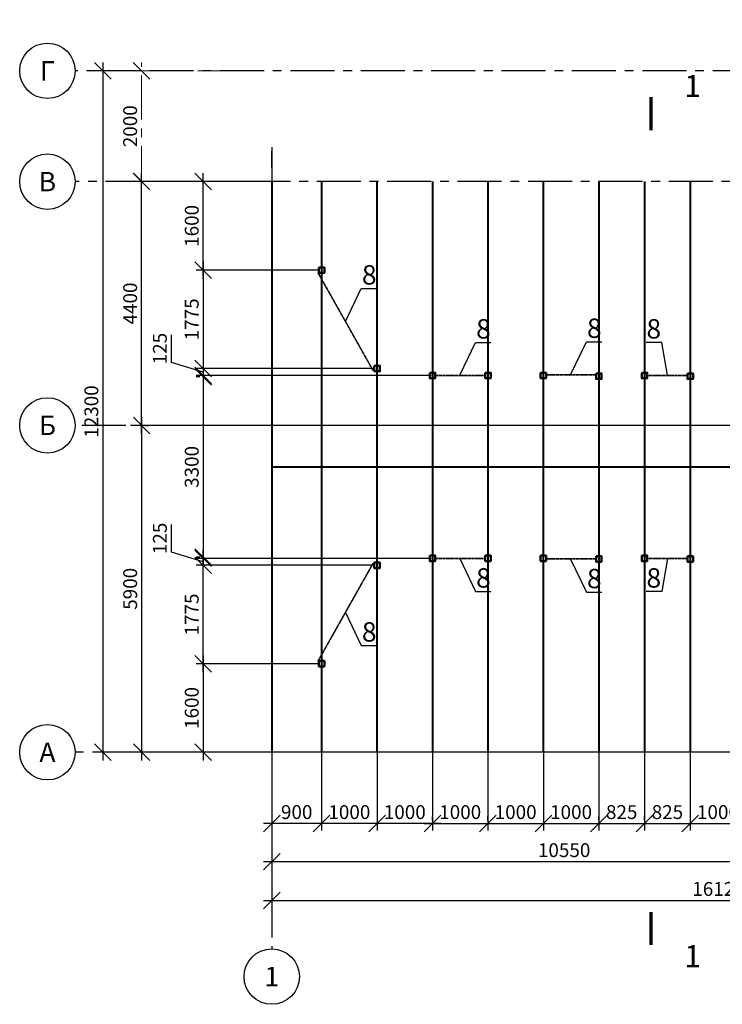
# Model space of a CAD drawing. Units: millimetres. Extents: x -156953 to 2680, y -92781 to 48048.
# Drawn here: x -136153 to -123478, y -58589 to -40816 of the extents above; entities that cross this region are included whole.
import ezdxf
from ezdxf import colors
from ezdxf.entities.mleader import LeaderData, LeaderLine
from ezdxf.enums import TextEntityAlignment as Align
from ezdxf.math import Vec2, Vec3

# ---------------------------------------------------------------- set-up
doc = ezdxf.new("R2010")
doc.units = ezdxf.units.MM
doc.linetypes.add('DASHDOT_axis', pattern=[24, 20, -1.5, 1, -1.5])
doc.linetypes.add('осевая', pattern=[50.8, 31.75, -6.35, 6.35, -6.35])
for name, color, linetype in [('балки', 50, 'Continuous'), ('Осевые', 7, 'Continuous'), ('Размеры', 92, 'Continuous'), ('Стойки', 154, 'Continuous')]:
    doc.layers.add(name, color=color, linetype=linetype)
doc.layers.add('Связи', color=70, linetype='осевая', lineweight=35)
doc.styles.add('GOST-2.304_Type-B', font='GOST Common.ttf')
doc.styles.get("Standard").update_dxf_attribs({"font": 'gost_win.shx', "height": 250})
doc.dimstyles.new('ISO-25', dxfattribs={"dimtxt": 250, "dimasz": 300, "dimexe": 125, "dimexo": 62.5, "dimgap": 50, "dimtad": 1, "dimtxsty": 'Standard', "dimblk": 'OBLIQUE', "dimcen": 250, "dimdle": 150, "dimclrd": 3, "dimclre": 3, "dimclrt": 3, "dimadec": 0, "dimazin": 0, "dimtfac": 1, "dimtmove": 1, "dimatfit": 3, "dimldrblk": 'OBLIQUE', "dimfxl": 1, "dimarcsym": 0})

# ---------------------------------------------------------------- blocks, each defined once
blk = doc.blocks.new('A$C7C7F5F03')
at = {"layer": 'балки', "lineweight": 40}
for p, q in [((10548, 1), (10548, 12301, 0)), ((10548, 12301, 0), (16118, 12301, 0)), ((10548, 11801, 0), (16118, 11801, 0)), ((10548, 11250, 0), (16118, 11250, 0)), ((10548, 10692, 0), (16118, 10692, 0)), ((0, 10300, 0), (0, 0)), ((898, 10300, 0), (898, 0)), ((1898, 10301, 0), (1898, 1)), ((2898, 10301, 0), (2898, 1, 0)), ((3898, 10301, 0), (3898, 1, 0)), ((4898, 10301, 0), (4898, 1, 0)), ((5898, 10301, 0), (5898, 1, 0)), ((6723, 10301, 0), (6723, 1, 0)), ((7548, 10301, 0), (7548, 1, 0)), ((8548, 10301, 0), (8548, 1, 0)), ((9548, 10301, 0), (9548, 1, 0)), ((10548, 10301, 0), (16118, 10301, 0)), ((10548, 9551, 0), (16118, 9551, 0)), ((10548, 8801, 0), (16118, 8801)), ((10548, 7801, 0), (16118, 7801)), ((10548, 6801, 0), (16118, 6801, 0)), ((10548, 5901, 0), (16118, 5901, 0)), ((10548, 5151, 0), (16118, 5151, 0)), ((10548, 4326, 0), (16118, 4326, 0)), ((10548, 3501, 0), (16118, 3501, 0)), ((10548, 2501, 0), (16118, 2501)), ((10548, 1501, 0), (16118, 1501)), ((10548, 501, 0), (16118, 501, 0)), ((10548, 1), (16118, 1, 0))]:
    blk.add_line(p, q, dxfattribs=at)
blk = doc.blocks.new('_Oblique')
at = {"color": 0, "linetype": 'ByBlock', "lineweight": -2}
blk.add_line((-0.5, -0.5), (0.5, 0.5), dxfattribs=at)
blk = doc.blocks.new('*D228')
at = {"layer": 'Defpoints', "color": 0, "lineweight": 25, "transparency": 16777216}
for p in [(-131606, -56014), (-115486, -56014), (-115486, -56714)]:
    blk.add_point(p, dxfattribs=at)
at = {"layer": 'Размеры', "color": 3, "lineweight": -2, "transparency": 16777216}
for p, q in [((-131606, -56077), (-131606, -56839)), ((-115486, -56077), (-115486, -56839)), ((-131756, -56714), (-115336, -56714))]:
    blk.add_line(p, q, dxfattribs=at)
at = {"layer": 'Размеры', "color": 3, "lineweight": -2, "transparency": 16777216, "xscale": 300, "yscale": 300, "zscale": 300, "rotation": 180}
blk.add_blockref('_Oblique', (-131606, -56714), dxfattribs=at)
at = {"layer": 'Размеры', "color": 3, "lineweight": -2, "transparency": 16777216, "xscale": 300, "yscale": 300, "zscale": 300}
blk.add_blockref('_Oblique', (-115486, -56714), dxfattribs=at)
at = {"layer": 'Размеры', "color": 3, "transparency": 16777216, "insert": (-123546, -56539), "char_height": 250, "attachment_point": 5}
blk.add_mtext('16120', dxfattribs=at)
blk = doc.blocks.new('*D229')
at = {"layer": 'Defpoints', "color": 0, "lineweight": 25, "transparency": 16777216}
for p in [(-131853, -48139), (-133953, -54039), (-131853, -54039)]:
    blk.add_point(p, dxfattribs=at)
at = {"layer": 'Размеры', "color": 3, "lineweight": -2, "transparency": 16777216}
for p, q in [((-131916, -48139), (-134078, -48139)), ((-133953, -47989), (-133953, -54189)), ((-131916, -54039), (-134078, -54039))]:
    blk.add_line(p, q, dxfattribs=at)
at = {"layer": 'Размеры', "color": 3, "lineweight": -2, "transparency": 16777216, "xscale": 300, "yscale": 300, "zscale": 300}
for p, rotation in [((-133953, -48139), 90), ((-133953, -54039), 270)]:
    blk.add_blockref('_Oblique', p, dxfattribs=dict(at, rotation=rotation))
at = {"layer": 'Размеры', "color": 3, "transparency": 16777216, "insert": (-134128, -51089), "char_height": 250, "attachment_point": 5, "rotation": 90}
blk.add_mtext('5900', dxfattribs=at)
blk = doc.blocks.new('*D230')
at = {"layer": 'Defpoints', "color": 0, "lineweight": 25, "transparency": 16777216}
for p in [(-133953, -43739), (-131853, -43739), (-133953, -48139)]:
    blk.add_point(p, dxfattribs=at)
at = {"layer": 'Размеры', "color": 3, "lineweight": -2, "transparency": 16777216}
for p, q in [((-133953, -48289), (-133953, -43589)), ((-131916, -43739), (-134078, -43739)), ((-133891, -48139), (-133828, -48139))]:
    blk.add_line(p, q, dxfattribs=at)
at = {"layer": 'Размеры', "color": 3, "lineweight": -2, "transparency": 16777216, "xscale": 300, "yscale": 300, "zscale": 300}
for p, rotation in [((-133953, -43739), 90), ((-133953, -48139), 270)]:
    blk.add_blockref('_Oblique', p, dxfattribs=dict(at, rotation=rotation))
at = {"layer": 'Размеры', "color": 3, "transparency": 16777216, "insert": (-134128, -45939), "char_height": 250, "attachment_point": 5, "rotation": 90}
blk.add_mtext('4400', dxfattribs=at)
blk = doc.blocks.new('*D231')
at = {"layer": 'Defpoints', "color": 0, "lineweight": 25, "transparency": 16777216}
for p in [(-133953, -41739), (-134653, -54039), (-133953, -54039)]:
    blk.add_point(p, dxfattribs=at)
at = {"layer": 'Размеры', "color": 3, "lineweight": -2, "transparency": 16777216}
for p, q in [((-134653, -41589), (-134653, -54189)), ((-134016, -41739), (-134778, -41739)), ((-134016, -54039), (-134778, -54039))]:
    blk.add_line(p, q, dxfattribs=at)
at = {"layer": 'Размеры', "color": 3, "lineweight": -2, "transparency": 16777216, "xscale": 300, "yscale": 300, "zscale": 300}
for p, rotation in [((-134653, -41739), 90), ((-134653, -54039), 270)]:
    blk.add_blockref('_Oblique', p, dxfattribs=dict(at, rotation=rotation))
at = {"layer": 'Размеры', "color": 3, "transparency": 16777216, "insert": (-134828, -47889), "char_height": 250, "attachment_point": 5, "rotation": 90}
blk.add_mtext('12300', dxfattribs=at)
blk = doc.blocks.new('*D194')
at = {"layer": 'Defpoints', "color": 0, "lineweight": 25, "transparency": 16777216}
for p in [(-128706, -53977), (-127706, -53977), (-127706, -55327)]:
    blk.add_point(p, dxfattribs=at)
at = {"layer": 'Размеры', "color": 3, "lineweight": -2, "transparency": 16777216}
for p, q in [((-128706, -54039), (-128706, -55452)), ((-127706, -54039), (-127706, -55452)), ((-128856, -55327), (-127556, -55327))]:
    blk.add_line(p, q, dxfattribs=at)
at = {"layer": 'Размеры', "color": 3, "lineweight": -2, "transparency": 16777216, "xscale": 300, "yscale": 300, "zscale": 300}
for p, rotation in [((-128706, -55327), 179.9999999999598), ((-127706, -55327), 359.9999999999598)]:
    blk.add_blockref('_Oblique', p, dxfattribs=dict(at, rotation=rotation))
at = {"layer": 'Размеры', "color": 3, "transparency": 16777216, "insert": (-128206, -55152), "char_height": 250, "attachment_point": 5}
blk.add_mtext('1000', dxfattribs=at)
blk = doc.blocks.new('*D195')
at = {"layer": 'Defpoints', "color": 0, "lineweight": 25, "transparency": 16777216}
for p in [(-126706, -53977), (-127706, -55328, 0), (-126706, -55327)]:
    blk.add_point(p, dxfattribs=at)
at = {"layer": 'Размеры', "color": 3, "lineweight": -2, "transparency": 16777216}
for p, q in [((-126706, -54039), (-126706, -55452)), ((-127706, -55266), (-127706, -55202)), ((-127856, -55327), (-126556, -55327))]:
    blk.add_line(p, q, dxfattribs=at)
at = {"layer": 'Размеры', "color": 3, "lineweight": -2, "transparency": 16777216, "xscale": 300, "yscale": 300, "zscale": 300}
for p, rotation in [((-127706, -55327), 179.9999999999598), ((-126706, -55327), 359.9999999999598)]:
    blk.add_blockref('_Oblique', p, dxfattribs=dict(at, rotation=rotation))
at = {"layer": 'Размеры', "color": 3, "transparency": 16777216, "insert": (-127206, -55152), "char_height": 250, "attachment_point": 5}
blk.add_mtext('1000', dxfattribs=at)
blk = doc.blocks.new('*D196')
at = {"layer": 'Defpoints', "color": 0, "lineweight": 25, "transparency": 16777216}
for p in [(-125706, -53977), (-126706, -55327, 0), (-125706, -55327)]:
    blk.add_point(p, dxfattribs=at)
at = {"layer": 'Размеры', "color": 3, "lineweight": -2, "transparency": 16777216}
for p, q in [((-125706, -54039), (-125706, -55452)), ((-126856, -55327), (-125556, -55327)), ((-126706, -55389), (-126706, -55452))]:
    blk.add_line(p, q, dxfattribs=at)
at = {"layer": 'Размеры', "color": 3, "lineweight": -2, "transparency": 16777216, "xscale": 300, "yscale": 300, "zscale": 300}
for p, rotation in [((-126706, -55327), 179.9999999999598), ((-125706, -55327), 359.9999999999598)]:
    blk.add_blockref('_Oblique', p, dxfattribs=dict(at, rotation=rotation))
at = {"layer": 'Размеры', "color": 3, "transparency": 16777216, "insert": (-126206, -55152), "char_height": 250, "attachment_point": 5}
blk.add_mtext('1000', dxfattribs=at)
blk = doc.blocks.new('*D197')
at = {"layer": 'Defpoints', "color": 0, "lineweight": 25, "transparency": 16777216}
for p in [(-124881, -53977), (-125706, -55328, 0), (-124881, -55327)]:
    blk.add_point(p, dxfattribs=at)
at = {"layer": 'Размеры', "color": 3, "lineweight": -2, "transparency": 16777216}
for p, q in [((-124881, -54039), (-124881, -55452)), ((-125706, -55266), (-125706, -55202)), ((-125856, -55327), (-124731, -55327))]:
    blk.add_line(p, q, dxfattribs=at)
at = {"layer": 'Размеры', "color": 3, "lineweight": -2, "transparency": 16777216, "xscale": 300, "yscale": 300, "zscale": 300}
for p, rotation in [((-125706, -55327), 179.9999999999598), ((-124881, -55327), 359.9999999999598)]:
    blk.add_blockref('_Oblique', p, dxfattribs=dict(at, rotation=rotation))
at = {"layer": 'Размеры', "color": 3, "transparency": 16777216, "insert": (-125293, -55152), "char_height": 250, "attachment_point": 5}
blk.add_mtext('825', dxfattribs=at)
blk = doc.blocks.new('*D198')
at = {"layer": 'Defpoints', "color": 0, "lineweight": 25, "transparency": 16777216}
for p in [(-124056, -53977), (-124881, -55328, 0), (-124056, -55327)]:
    blk.add_point(p, dxfattribs=at)
at = {"layer": 'Размеры', "color": 3, "lineweight": -2, "transparency": 16777216}
for p, q in [((-124056, -54039), (-124056, -55452)), ((-124881, -55266), (-124881, -55202)), ((-125031, -55327), (-123906, -55327))]:
    blk.add_line(p, q, dxfattribs=at)
at = {"layer": 'Размеры', "color": 3, "lineweight": -2, "transparency": 16777216, "xscale": 300, "yscale": 300, "zscale": 300}
for p, rotation in [((-124881, -55327), 179.9999999999598), ((-124056, -55327), 359.9999999999598)]:
    blk.add_blockref('_Oblique', p, dxfattribs=dict(at, rotation=rotation))
at = {"layer": 'Размеры', "color": 3, "transparency": 16777216, "insert": (-124468, -55152), "char_height": 250, "attachment_point": 5}
blk.add_mtext('825', dxfattribs=at)
blk = doc.blocks.new('*D199')
at = {"layer": 'Defpoints', "color": 0, "lineweight": 25, "transparency": 16777216}
for p in [(-123056, -53977), (-124056, -55327, 0), (-123056, -55327)]:
    blk.add_point(p, dxfattribs=at)
at = {"layer": 'Размеры', "color": 3, "lineweight": -2, "transparency": 16777216}
for p, q in [((-123056, -54039), (-123056, -55452)), ((-124206, -55327), (-122906, -55327)), ((-124056, -55389), (-124056, -55452))]:
    blk.add_line(p, q, dxfattribs=at)
at = {"layer": 'Размеры', "color": 3, "lineweight": -2, "transparency": 16777216, "xscale": 300, "yscale": 300, "zscale": 300}
for p, rotation in [((-124056, -55327), 179.9999999999598), ((-123056, -55327), 359.9999999999598)]:
    blk.add_blockref('_Oblique', p, dxfattribs=dict(at, rotation=rotation))
at = {"layer": 'Размеры', "color": 3, "transparency": 16777216, "insert": (-123556, -55152), "char_height": 250, "attachment_point": 5}
blk.add_mtext('1000', dxfattribs=at)
blk = doc.blocks.new('*D202')
at = {"layer": 'Defpoints', "color": 0, "lineweight": 25, "transparency": 16777216}
for p in [(-129706, -53977), (-129706, -55327), (-128706, -55327, 0)]:
    blk.add_point(p, dxfattribs=at)
at = {"layer": 'Размеры', "color": 3, "lineweight": -2, "transparency": 16777216}
for p, q in [((-129706, -54039), (-129706, -55452)), ((-128706, -55264), (-128706, -55202)), ((-128556, -55327), (-129856, -55327))]:
    blk.add_line(p, q, dxfattribs=at)
at = {"layer": 'Размеры', "color": 3, "lineweight": -2, "transparency": 16777216, "xscale": 300, "yscale": 300, "zscale": 300}
for p, rotation in [((-129706, -55327), 179.9999999999598), ((-128706, -55327), 359.9999999999598)]:
    blk.add_blockref('_Oblique', p, dxfattribs=dict(at, rotation=rotation))
at = {"layer": 'Размеры', "color": 3, "transparency": 16777216, "insert": (-129206, -55152), "char_height": 250, "attachment_point": 5}
blk.add_mtext('1000', dxfattribs=at)
blk = doc.blocks.new('*D203')
at = {"layer": 'Defpoints', "color": 0, "lineweight": 25, "transparency": 16777216}
for p in [(-130706, -53977), (-130706, -55327), (-129706, -55327, 0)]:
    blk.add_point(p, dxfattribs=at)
at = {"layer": 'Размеры', "color": 3, "lineweight": -2, "transparency": 16777216}
for p, q in [((-130706, -54039), (-130706, -55452)), ((-129556, -55327), (-130856, -55327)), ((-129706, -55389), (-129706, -55452))]:
    blk.add_line(p, q, dxfattribs=at)
at = {"layer": 'Размеры', "color": 3, "lineweight": -2, "transparency": 16777216, "xscale": 300, "yscale": 300, "zscale": 300}
for p, rotation in [((-130706, -55327), 179.9999999999598), ((-129706, -55327), 359.9999999999598)]:
    blk.add_blockref('_Oblique', p, dxfattribs=dict(at, rotation=rotation))
at = {"layer": 'Размеры', "color": 3, "transparency": 16777216, "insert": (-130206, -55152), "char_height": 250, "attachment_point": 5}
blk.add_mtext('1000', dxfattribs=at)
blk = doc.blocks.new('*D204')
at = {"layer": 'Defpoints', "color": 0, "lineweight": 25, "transparency": 16777216}
for p in [(-131606, -53977), (-131606, -55327), (-130706, -55327, 0)]:
    blk.add_point(p, dxfattribs=at)
at = {"layer": 'Размеры', "color": 3, "lineweight": -2, "transparency": 16777216}
for p, q in [((-131606, -54039), (-131606, -55452)), ((-130556, -55327), (-131756, -55327)), ((-130706, -55389), (-130706, -55452))]:
    blk.add_line(p, q, dxfattribs=at)
at = {"layer": 'Размеры', "color": 3, "lineweight": -2, "transparency": 16777216, "xscale": 300, "yscale": 300, "zscale": 300}
for p, rotation in [((-131606, -55327), 179.9999999999598), ((-130706, -55327), 359.9999999999598)]:
    blk.add_blockref('_Oblique', p, dxfattribs=dict(at, rotation=rotation))
at = {"layer": 'Размеры', "color": 3, "transparency": 16777216, "insert": (-131156, -55152), "char_height": 250, "attachment_point": 5}
blk.add_mtext('900', dxfattribs=at)
blk = doc.blocks.new('*D205')
at = {"layer": 'Defpoints', "color": 0, "lineweight": 25, "transparency": 16777216}
for p in [(-131606, -55327, 0), (-121056, -55327), (-121056, -56014)]:
    blk.add_point(p, dxfattribs=at)
at = {"layer": 'Размеры', "color": 3, "lineweight": -2, "transparency": 16777216}
for p, q in [((-131606, -55389), (-131606, -56139)), ((-121056, -55389), (-121056, -56139)), ((-131756, -56014), (-120906, -56014))]:
    blk.add_line(p, q, dxfattribs=at)
at = {"layer": 'Размеры', "color": 3, "lineweight": -2, "transparency": 16777216, "xscale": 300, "yscale": 300, "zscale": 300}
for p, rotation in [((-131606, -56014), 179.9999999999598), ((-121056, -56014), 359.9999999999598)]:
    blk.add_blockref('_Oblique', p, dxfattribs=dict(at, rotation=rotation))
at = {"layer": 'Размеры', "color": 3, "transparency": 16777216, "insert": (-126331, -55839), "char_height": 250, "attachment_point": 5}
blk.add_mtext('10550', dxfattribs=at)
blk = doc.blocks.new('*D242')
at = {"layer": 'Defpoints', "color": 0, "linetype": 'осевая', "lineweight": 25, "ltscale": 25, "transparency": 16777216}
for p in [(-2348, 12300), (-476, 12300), (-2348, 10300)]:
    blk.add_point(p, dxfattribs=at)
at = {"layer": 'Размеры', "color": 3, "linetype": 'осевая', "lineweight": -2, "ltscale": 25, "transparency": 16777216}
for p, q in [((-2348, 10150), (-2348, 12450)), ((-538, 12300), (-2473, 12300)), ((-2285, 10300), (-2223, 10300))]:
    blk.add_line(p, q, dxfattribs=at)
at = {"layer": 'Размеры', "color": 3, "linetype": 'осевая', "lineweight": -2, "ltscale": 25, "transparency": 16777216, "xscale": 300, "yscale": 300, "zscale": 300}
for p, rotation in [((-2348, 12300), 90), ((-2348, 10300), 270)]:
    blk.add_blockref('_Oblique', p, dxfattribs=dict(at, rotation=rotation))
at = {"layer": 'Размеры', "color": 3, "linetype": 'осевая', "ltscale": 25, "transparency": 16777216, "insert": (-2523, 11300), "char_height": 250, "attachment_point": 5, "rotation": 90}
blk.add_mtext('2000', dxfattribs=at)
blk = doc.blocks.new('*D235')
at = {"layer": 'Defpoints', "color": 0, "lineweight": 25, "transparency": 16777216}
for p in [(-132842, -50665), (-129707, -50665, 0), (-130707, -52441)]:
    blk.add_point(p, dxfattribs=at)
at = {"layer": 'Размеры', "color": 3, "lineweight": -2, "transparency": 16777216}
for p, q in [((-132842, -52591), (-132842, -50515)), ((-129770, -50665), (-132967, -50665)), ((-130770, -52441), (-132967, -52441))]:
    blk.add_line(p, q, dxfattribs=at)
at = {"layer": 'Размеры', "color": 3, "lineweight": -2, "transparency": 16777216, "xscale": 300, "yscale": 300, "zscale": 300}
for p, rotation in [((-132842, -50665), 90), ((-132842, -52441), 270)]:
    blk.add_blockref('_Oblique', p, dxfattribs=dict(at, rotation=rotation))
at = {"layer": 'Размеры', "color": 3, "transparency": 16777216, "insert": (-133017, -51553), "char_height": 250, "attachment_point": 5, "rotation": 90}
blk.add_mtext('1775', dxfattribs=at)
blk = doc.blocks.new('*D236')
at = {"layer": 'Defpoints', "color": 0, "lineweight": 25, "transparency": 16777216}
for p in [(-132842, -50539), (-128670, -50539), (-132842, -50665)]:
    blk.add_point(p, dxfattribs=at)
at = {"layer": 'Размеры', "color": 3, "lineweight": -2, "transparency": 16777216}
for p, q in [((-133417, -50430), (-133417, -49928)), ((-132842, -50602), (-133417, -50430)), ((-132842, -50815), (-132842, -50389)), ((-128733, -50539), (-132967, -50539)), ((-132905, -50665), (-132967, -50665))]:
    blk.add_line(p, q, dxfattribs=at)
at = {"layer": 'Размеры', "color": 3, "lineweight": -2, "transparency": 16777216, "xscale": 300, "yscale": 300, "zscale": 300}
for p, rotation in [((-132842, -50539), 90), ((-132842, -50665), 270)]:
    blk.add_blockref('_Oblique', p, dxfattribs=dict(at, rotation=rotation))
at = {"layer": 'Размеры', "color": 3, "transparency": 16777216, "insert": (-133592, -50179), "char_height": 250, "attachment_point": 5, "rotation": 90}
blk.add_mtext('125', dxfattribs=at)
blk = doc.blocks.new('*D237')
at = {"layer": 'Defpoints', "color": 0, "lineweight": 25, "transparency": 16777216}
for p in [(-132842, -52441), (-132842, -54039), (-132842, -54039)]:
    blk.add_point(p, dxfattribs=at)
at = {"layer": 'Размеры', "color": 3, "lineweight": -2, "transparency": 16777216}
for p, q in [((-132842, -52291), (-132842, -54189)), ((-132905, -52441), (-132967, -52441)), ((-132905, -54039), (-132967, -54039))]:
    blk.add_line(p, q, dxfattribs=at)
at = {"layer": 'Размеры', "color": 3, "lineweight": -2, "transparency": 16777216, "xscale": 300, "yscale": 300, "zscale": 300}
for p, rotation in [((-132842, -52441), 90), ((-132842, -54039), 270)]:
    blk.add_blockref('_Oblique', p, dxfattribs=dict(at, rotation=rotation))
at = {"layer": 'Размеры', "color": 3, "transparency": 16777216, "insert": (-133017, -53240), "char_height": 250, "attachment_point": 5, "rotation": 90}
blk.add_mtext('1600', dxfattribs=at)
blk = doc.blocks.new('*D239')
at = {"layer": 'Defpoints', "color": 0, "lineweight": 25, "transparency": 16777216}
for p in [(-130707, -45337), (-132842, -47113), (-129706, -47113)]:
    blk.add_point(p, dxfattribs=at)
at = {"layer": 'Размеры', "color": 3, "lineweight": -2, "transparency": 16777216}
for p, q in [((-132842, -45187), (-132842, -47263)), ((-130770, -45337), (-132967, -45337)), ((-129768, -47113), (-132967, -47113))]:
    blk.add_line(p, q, dxfattribs=at)
at = {"layer": 'Размеры', "color": 3, "lineweight": -2, "transparency": 16777216, "xscale": 300, "yscale": 300, "zscale": 300}
for p, rotation in [((-132842, -45337), 90), ((-132842, -47113), 270)]:
    blk.add_blockref('_Oblique', p, dxfattribs=dict(at, rotation=rotation))
at = {"layer": 'Размеры', "color": 3, "transparency": 16777216, "insert": (-133017, -46225), "char_height": 250, "attachment_point": 5, "rotation": 90}
blk.add_mtext('1775', dxfattribs=at)
blk = doc.blocks.new('*D240')
at = {"layer": 'Defpoints', "color": 0, "lineweight": 25, "transparency": 16777216}
for p in [(-132842, -47113), (-132842, -47239), (-128670, -47239)]:
    blk.add_point(p, dxfattribs=at)
at = {"layer": 'Размеры', "color": 3, "lineweight": -2, "transparency": 16777216}
for p, q in [((-133417, -47004), (-133417, -46502)), ((-132842, -47176), (-133417, -47004)), ((-132842, -46963), (-132842, -47389)), ((-132905, -47113), (-132967, -47113)), ((-128733, -47239), (-132967, -47239))]:
    blk.add_line(p, q, dxfattribs=at)
at = {"layer": 'Размеры', "color": 3, "lineweight": -2, "transparency": 16777216, "xscale": 300, "yscale": 300, "zscale": 300}
for p, rotation in [((-132842, -47113), 90), ((-132842, -47239), 270)]:
    blk.add_blockref('_Oblique', p, dxfattribs=dict(at, rotation=rotation))
at = {"layer": 'Размеры', "color": 3, "transparency": 16777216, "insert": (-133592, -46753), "char_height": 250, "attachment_point": 5, "rotation": 90}
blk.add_mtext('125', dxfattribs=at)
blk = doc.blocks.new('*D238')
at = {"layer": 'Defpoints', "color": 0, "lineweight": 25, "transparency": 16777216}
for p in [(-132842, -43739), (-132842, -43739), (-132842, -45337)]:
    blk.add_point(p, dxfattribs=at)
at = {"layer": 'Размеры', "color": 3, "lineweight": -2, "transparency": 16777216}
for p, q in [((-132842, -45487), (-132842, -43589)), ((-132905, -43739), (-132967, -43739)), ((-132905, -45337), (-132967, -45337))]:
    blk.add_line(p, q, dxfattribs=at)
at = {"layer": 'Размеры', "color": 3, "lineweight": -2, "transparency": 16777216, "xscale": 300, "yscale": 300, "zscale": 300}
for p, rotation in [((-132842, -43739), 90), ((-132842, -45337), 270)]:
    blk.add_blockref('_Oblique', p, dxfattribs=dict(at, rotation=rotation))
at = {"layer": 'Размеры', "color": 3, "transparency": 16777216, "insert": (-133017, -44538), "char_height": 250, "attachment_point": 5, "rotation": 90}
blk.add_mtext('1600', dxfattribs=at)
blk = doc.blocks.new('*D241')
at = {"layer": 'Defpoints', "color": 0, "lineweight": 25, "transparency": 16777216}
for p in [(-132842, -47263), (-132842, -50515), (-132842, -50515)]:
    blk.add_point(p, dxfattribs=at)
at = {"layer": 'Размеры', "color": 3, "lineweight": -2, "transparency": 16777216}
for p, q in [((-132905, -47263), (-132967, -47263)), ((-132842, -47113), (-132842, -50665)), ((-132905, -50515), (-132967, -50515))]:
    blk.add_line(p, q, dxfattribs=at)
at = {"layer": 'Размеры', "color": 3, "lineweight": -2, "transparency": 16777216, "xscale": 300, "yscale": 300, "zscale": 300}
for p, rotation in [((-132842, -47263), 90), ((-132842, -50515), 270)]:
    blk.add_blockref('_Oblique', p, dxfattribs=dict(at, rotation=rotation))
at = {"layer": 'Размеры', "color": 3, "transparency": 16777216, "insert": (-133017, -48889), "char_height": 250, "attachment_point": 5, "rotation": 90}
blk.add_mtext('3300', dxfattribs=at)
blk = doc.blocks.new('A$C10092C73')
at = {"linetype": 'осевая', "ltscale": 25}
for p, q in [((10550.001, 13223.27), (10550.001, -3550)), ((16120.001, 12681.778), (16120.001, -3550)), ((-2547.629, 12300), (-3547.629, 12300)), ((15576.968, 10300), (-3547.629, 10300)), ((16415.629, 5900), (-3547.629, 5900)), ((16924.352, 0), (-3547.629, 0)), ((0, -2550), (0, -3550))]:
    blk.add_line(p, q, dxfattribs=at)
for points in [[(16370.001, 12300), (-2547.629, 12300)], [(0, 10925), (0, -2175)]]:
    blk.add_lwpolyline(points, dxfattribs=at)
at = {"linetype": 'Continuous'}
for centre in [(-4047.629, 12300), (-4047.629, 10300), (-4047.629, 5900), (-4047.629, 0), (0, -4050), (10550.001, -4050), (16120.001, -4050)]:
    blk.add_circle(centre, 500, dxfattribs=at)
at = {"linetype": 'Continuous', "style": 'GOST-2.304_Type-B'}
for s, p in [('Г', (-4047.629, 12300)), ('В', (-4047.629, 10300)), ('Б', (-4047.629, 5900)), ('А', (-4047.629, 0)), ('1', (0, -4050)), ('2', (10550.001, -4050)), ('3', (16120.001, -4050))]:
    blk.add_text(s, height=350, dxfattribs=at).set_placement(p, align=Align.MIDDLE_CENTER)
at = {"layer": 'Размеры', "linetype": 'осевая', "ltscale": 25}
dim = blk.add_linear_dim(base=(-2347.629, 12300), p1=(-2347.629, 10300), p2=(-475.57, 12300), angle=90, dimstyle='ISO-25', dxfattribs=at)
dim.commit()
dim.dimension.update_dxf_attribs({"geometry": '*D242', "text_midpoint": (-2522.629, 11300)})

msp = doc.modelspace()

# ---------------------------------------------------------------- linework, layer by layer
at = {"linetype": 'DASHDOT_axis'}
for p, q in [((-134153.22, -41739.211), (-134153.22, -41739.211)), ((-131605.591, -43489.211), (-131605.591, -43189.211)), ((-134153.22, -43739.211), (-134153.22, -43739.211)), ((-134153.22, -48089.195), (-134153.22, -48089.195)), ((-134153.22, -54039.211), (-134153.22, -54039.211)), ((-131605.591, -56589.211), (-131605.591, -56589.211))]:
    msp.add_line(p, q, dxfattribs=at)
at = {"color": 62, "lineweight": 40}
msp.add_line((-131605.591, -48889.211, 0), (-121057.29, -48889.211, 0), dxfattribs=at)
at = {"lineweight": 20}
for points in [[(-124765.476, -42812.686, 60, 60, 0), (-124765.476, -42212.686, 60, 60, 0), (-124765.476, -42412.686, 0, 80, 0), (-124365.476, -42412.686, 0, 0, 0), (-123765.476, -42412.686, 0, 0, 0)], [(-124765.476, -56920.52, 60, 60, 0), (-124765.476, -57520.52, 60, 60, 0), (-124765.476, -57320.52, 0, 80, 0), (-124365.476, -57320.52, 0, 0, 0), (-123765.476, -57320.52, 0, 0, 0)]]:
    msp.add_lwpolyline(points, format="xyseb", dxfattribs=at)
at = {"linetype": 'DASHDOT_axis'}
for points in [[(-115235.59, -48139.211), (-134153.22, -48139.211)], [(-115235.59, -54039.211), (-134153.22, -54039.211)]]:
    msp.add_lwpolyline(points, dxfattribs=at)
at = {"layer": 'Связи', "lineweight": 35, "ltscale": 0.1}
for p, q in [((-130775.61, -45376.915), (-129775.61, -47152.777)), ((-128670.318, -47239.211), (-127760.503, -47239.211)), ((-126670.318, -47228.109), (-125760.503, -47228.109)), ((-124845.318, -47239.211), (-124085.59, -47239.211)), ((-130775.61, -52401.507), (-129775.61, -50625.645)), ((-128670.318, -50539.211), (-127760.503, -50539.211)), ((-126670.318, -50550.314), (-125760.503, -50550.314)), ((-124845.318, -50539.211), (-124085.59, -50539.211))]:
    msp.add_line(p, q, dxfattribs=at)
at = {"layer": 'Стойки', "lineweight": 50}
for points in [[(-130755.591, -45287.487), (-130655.591, -45287.487), (-130655.591, -45387.487), (-130755.591, -45387.487)], [(-129755.591, -47063.349), (-129655.591, -47063.349), (-129655.591, -47163.349), (-129755.591, -47163.349)], [(-128755.591, -47189.211), (-128655.591, -47189.211), (-128655.591, -47289.211), (-128755.591, -47289.211)], [(-127755.591, -47189.211), (-127655.591, -47189.211), (-127655.591, -47289.211), (-127755.591, -47289.211)], [(-126755.591, -47189.211), (-126655.591, -47189.211), (-126655.591, -47289.211), (-126755.591, -47289.211)], [(-125755.591, -47200.314), (-125655.591, -47200.314), (-125655.591, -47300.314), (-125755.591, -47300.314)], [(-124930.591, -47189.211), (-124830.591, -47189.211), (-124830.591, -47289.211), (-124930.591, -47289.211)], [(-124105.591, -47200.314), (-124005.591, -47200.314), (-124005.591, -47300.314), (-124105.591, -47300.314)], [(-129755.591, -50615.073), (-129655.591, -50615.073), (-129655.591, -50715.073), (-129755.591, -50715.073)], [(-128755.591, -50489.211), (-128655.591, -50489.211), (-128655.591, -50589.211), (-128755.591, -50589.211)], [(-127755.591, -50489.211), (-127655.591, -50489.211), (-127655.591, -50589.211), (-127755.591, -50589.211)], [(-126755.591, -50489.211), (-126655.591, -50489.211), (-126655.591, -50589.211), (-126755.591, -50589.211)], [(-125755.591, -50500.314), (-125655.591, -50500.314), (-125655.591, -50600.314), (-125755.591, -50600.314)], [(-124930.591, -50489.211), (-124830.591, -50489.211), (-124830.591, -50589.211), (-124930.591, -50589.211)], [(-124105.591, -50500.314), (-124005.591, -50500.314), (-124005.591, -50600.314), (-124105.591, -50600.314)], [(-130755.591, -52390.936), (-130655.591, -52390.936), (-130655.591, -52490.936), (-130755.591, -52490.936)]]:
    msp.add_lwpolyline(points, close=True, dxfattribs=at)

# ---------------------------------------------------------------- block references
at = {"layer": 'Осевые', "lineweight": 20}
msp.add_blockref('A$C10092C73', (-131605.591, -54039.211), dxfattribs=at)
at = {"layer": 'Связи', "lineweight": 35}
msp.add_blockref('A$C7C7F5F03', (-131605.591, -54039.211), dxfattribs=at)

# ---------------------------------------------------------------- texts
at = {"lineweight": 20}
msp.add_text('1', height=400, dxfattribs=at).set_placement((-124165.476, -42212.686))
msp.add_text('1', height=400, dxfattribs=at).set_placement((-124165.476, -57520.52), align=Align.TOP_LEFT)

# ---------------------------------------------------------------- dimensions: what is measured, and where the dimension line sits
at = {"layer": 'Размеры'}
dim = msp.add_linear_dim(base=(-134653.22, -54039.211), p1=(-133953.22, -41739.211), p2=(-133953.22, -54039.211), angle=90, dimstyle='ISO-25', dxfattribs=at)
dim.commit()
dim.dimension.update_dxf_attribs({"geometry": '*D231', "text_midpoint": (-134653.22, -47889.211), "dimtype": 160})
for base, p1, p2, picture, middle in [((-133953.22, -43739.211), (-133953.22, -48139.211), (-131853.22, -43739.211), '*D230', (-134128.22, -45939.211)), ((-133953.22, -54039.211), (-131853.22, -48139.211), (-131853.22, -54039.211), '*D229', (-134128.22, -51089.211))]:
    dim = msp.add_linear_dim(base=base, p1=p1, p2=p2, angle=90, dimstyle='ISO-25', dxfattribs=at)
    dim.commit()
    dim.dimension.update_dxf_attribs({"geometry": picture, "text_midpoint": middle})
for base, p1, p2, angle, text, picture, middle in [((-132842.316, -43739.211), (-132842.316, -45337.487), (-132842.316, -43739.211), 270, '1600', '*D238', (-133017.316, -44538.349)), ((-132842.316, -47113.349), (-130707.29, -45337.487), (-129705.591, -47113.349), 270, '1775', '*D239', (-133017.316, -46225.418)), ((-132842.316, -47239.211), (-132842.316, -47113.349), (-128670.318, -47239.211), 270, '125', '*D240', (-133592.316, -46953.78)), ((-132842.316, -50515.073), (-132842.316, -47263.349), (-132842.316, -50515.073), 90, '3300', '*D241', (-133017.316, -48889.211)), ((-132842.316, -50539.211), (-132842.316, -50665.073), (-128670.318, -50539.211), 90, '125', '*D236', (-133592.316, -50379.642)), ((-132842.316, -50665.073), (-130707.29, -52440.936), (-129707.29, -50665.073, 0), 90, '1775', '*D235', (-133017.316, -51553.005)), ((-132842.316, -54039.211), (-132842.316, -52440.936), (-132842.316, -54039.211), 90, '1600', '*D237', (-133017.316, -53240.073))]:
    dim = msp.add_linear_dim(base=base, p1=p1, p2=p2, angle=angle, text=text, dimstyle='ISO-25', dxfattribs=at)
    dim.commit()
    dim.dimension.update_dxf_attribs({"geometry": picture, "text_midpoint": middle})
for base, p1, p2, picture, middle in [((-131605.591, -55326.882), (-130705.591, -55326.882, 0), (-131605.591, -53976.711), '*D204', (-131155.591, -55151.882)), ((-130705.591, -55326.882), (-129705.591, -55326.882, 0), (-130705.591, -53976.711), '*D203', (-130205.591, -55151.882)), ((-129705.591, -55326.882), (-128705.591, -55326.882, 0), (-129705.591, -53976.711), '*D202', (-129205.591, -55151.882)), ((-127705.591, -55326.882), (-128705.591, -53976.711), (-127705.591, -53976.711), '*D194', (-128205.591, -55151.882)), ((-126705.591, -55326.882), (-127705.591, -55328.132, 0), (-126705.591, -53976.711), '*D195', (-127205.591, -55151.882)), ((-125705.591, -55326.882), (-126705.591, -55326.882, 0), (-125705.591, -53976.711), '*D196', (-126205.591, -55151.882)), ((-124880.591, -55326.882), (-125705.591, -55328.132, 0), (-124880.591, -53976.711), '*D197', (-125293.091, -55151.882)), ((-124055.591, -55326.882), (-124880.591, -55328.132, 0), (-124055.591, -53976.711), '*D198', (-124468.091, -55151.882)), ((-123055.591, -55326.882), (-124055.591, -55326.882, 0), (-123055.591, -53976.711), '*D199', (-123555.591, -55151.882)), ((-121055.59, -56014.211), (-131605.591, -55326.882, 0), (-121055.59, -55326.882), '*D205', (-126330.59, -55839.211))]:
    dim = msp.add_linear_dim(base=base, p1=p1, p2=p2, dimstyle='ISO-25', dxfattribs=at)
    dim.commit()
    dim.dimension.update_dxf_attribs({"geometry": picture, "text_midpoint": middle})
dim = msp.add_linear_dim(base=(-115485.59, -56714.211), p1=(-131605.591, -56014.211), p2=(-115485.59, -56014.211), dimstyle='ISO-25', dxfattribs=at)
dim.commit()
dim.dimension.update_dxf_attribs({"geometry": '*D228', "text_midpoint": (-123545.59, -56714.211), "dimtype": 160})

# ---------------------------------------------------------------- leaders
at = {"color": 9, "lineweight": 20}
ml = msp.add_multileader_mtext('Standard', dxfattribs=at)
ml.set_content('8', color=9)
ml.set_leader_properties(color=256)
ml.build(insert=Vec2(0, 0))
ml.multileader.update_dxf_attribs({"text_left_attachment_type": 6, "text_right_attachment_type": 6})
ctx = ml.context
ctx.base_point, ctx.char_height, ctx.plane_origin = Vec3(-129981.913, -45666.821), 350, Vec3(-130275.61, -46264.846)
ctx.left_attachment, ctx.right_attachment = 6, 6
notes = []
notes.append((ctx, [(0, (1, 1, 0), (-129989.913, -45666.821), (1, 0), 8, [(0, [(-130275.61, -46264.846)], 0, [])])]))
ctx.mtext.insert, ctx.mtext.flow_direction = Vec3(-129979.913, -45246.821), 5
ml = msp.add_multileader_mtext('Standard', dxfattribs=at)
ml.set_content('8', color=9)
ml.set_leader_properties(color=256)
ml.build(insert=Vec2(0, 0))
ml.multileader.update_dxf_attribs({"text_left_attachment_type": 6, "text_right_attachment_type": 6})
ctx = ml.context
ctx.base_point, ctx.char_height, ctx.plane_origin = Vec3(-125921.714, -46630.083), 350, Vec3(-126215.411, -47228.109)
ctx.left_attachment, ctx.right_attachment = 6, 6
notes.append((ctx, [(0, (1, 1, 0), (-125929.714, -46630.083), (1, 0), 8, [(0, [(-126215.411, -47228.109)], 0, [])])]))
ctx.mtext.insert, ctx.mtext.flow_direction = Vec3(-125919.714, -46210.083), 5
ml = msp.add_multileader_mtext('Standard', dxfattribs=at)
ml.set_content('8', color=9)
ml.set_leader_properties(color=256)
ml.build(insert=Vec2(0, 0))
ml.multileader.update_dxf_attribs({"text_left_attachment_type": 6, "text_right_attachment_type": 6})
ctx = ml.context
ctx.base_point, ctx.char_height, ctx.plane_origin = Vec3(-127921.714, -46641.186), 350, Vec3(-128215.411, -47239.211)
ctx.left_attachment, ctx.right_attachment = 6, 6
notes.append((ctx, [(0, (1, 1, 0), (-127929.714, -46641.186), (1, 0), 8, [(0, [(-128215.411, -47239.211)], 0, [])])]))
ctx.mtext.insert, ctx.mtext.flow_direction = Vec3(-127919.714, -46221.186), 5
ml = msp.add_multileader_mtext('Standard', dxfattribs=at)
ml.set_content('8', color=9)
ml.set_leader_properties(color=256)
ml.build(insert=Vec2(0, 0))
ml.multileader.update_dxf_attribs({"text_left_attachment_type": 6, "text_right_attachment_type": 6})
ctx = ml.context
ctx.base_point, ctx.char_height, ctx.plane_origin = Vec3(-124758.099, -46641.186), 350, Vec3(-124465.454, -47239.211)
ctx.left_attachment, ctx.right_attachment, ctx.text_align_type = 6, 6, 2
notes.append((ctx, [(1, (1, 1, 0), (-124571.099, -46641.186), (-1, 0), 8, [(0, [(-124465.454, -47239.211)], 0, [])])]))
ctx.mtext.insert, ctx.mtext.alignment, ctx.mtext.flow_direction = Vec3(-124581.099, -46221.186), 3, 5
ml = msp.add_multileader_mtext('Standard', dxfattribs=at)
ml.set_content('8', color=9)
ml.set_leader_properties(color=256)
ml.build(insert=Vec2(0, 0))
ml.multileader.update_dxf_attribs({"text_left_attachment_type": 6, "text_right_attachment_type": 6})
ctx = ml.context
ctx.base_point, ctx.char_height, ctx.plane_origin = Vec3(-127921.714, -51137.237), 350, Vec3(-128215.411, -50539.211)
ctx.left_attachment, ctx.right_attachment = 6, 6
notes.append((ctx, [(0, (1, 1, 0), (-127929.714, -51137.237), (1, 0), 8, [(0, [(-128215.411, -50539.211)], 0, [])])]))
ctx.mtext.insert, ctx.mtext.flow_direction = Vec3(-127919.714, -50717.237), 5
ml = msp.add_multileader_mtext('Standard', dxfattribs=at)
ml.set_content('8', color=9)
ml.set_leader_properties(color=256)
ml.build(insert=Vec2(0, 0))
ml.multileader.update_dxf_attribs({"text_left_attachment_type": 6, "text_right_attachment_type": 6})
ctx = ml.context
ctx.base_point, ctx.char_height, ctx.plane_origin = Vec3(-125921.714, -51148.34), 350, Vec3(-126215.411, -50550.314)
ctx.left_attachment, ctx.right_attachment = 6, 6
notes.append((ctx, [(0, (1, 1, 0), (-125929.714, -51148.34), (1, 0), 8, [(0, [(-126215.411, -50550.314)], 0, [])])]))
ctx.mtext.insert, ctx.mtext.flow_direction = Vec3(-125919.714, -50728.34), 5
ml = msp.add_multileader_mtext('Standard', dxfattribs=at)
ml.set_content('8', color=9)
ml.set_leader_properties(color=256)
ml.build(insert=Vec2(0, 0))
ml.multileader.update_dxf_attribs({"text_left_attachment_type": 6, "text_right_attachment_type": 6})
ctx = ml.context
ctx.base_point, ctx.char_height, ctx.plane_origin = Vec3(-124758.099, -51137.237), 350, Vec3(-124465.454, -50539.211)
ctx.left_attachment, ctx.right_attachment, ctx.text_align_type = 6, 6, 2
notes.append((ctx, [(1, (1, 1, 0), (-124571.099, -51137.237), (-1, 0), 8, [(0, [(-124465.454, -50539.211)], 0, [])])]))
ctx.mtext.insert, ctx.mtext.alignment, ctx.mtext.flow_direction = Vec3(-124581.099, -50717.237), 3, 5
ml = msp.add_multileader_mtext('Standard', dxfattribs=at)
ml.set_content('8', color=9)
ml.set_leader_properties(color=256)
ml.build(insert=Vec2(0, 0))
ml.multileader.update_dxf_attribs({"text_left_attachment_type": 6, "text_right_attachment_type": 6})
ctx = ml.context
ctx.base_point, ctx.char_height, ctx.plane_origin = Vec3(-129981.913, -52111.602), 350, Vec3(-130275.61, -51513.576)
ctx.left_attachment, ctx.right_attachment = 6, 6
notes.append((ctx, [(0, (1, 1, 0), (-129989.913, -52111.602), (1, 0), 8, [(0, [(-130275.61, -51513.576)], 0, [])])]))
ctx.mtext.insert, ctx.mtext.flow_direction = Vec3(-129979.913, -51691.602), 5
for ctx, leaders in notes:
    for number, flags, end, landing, length, lines in leaders:
        leader = LeaderData()
        leader.index, (leader.has_last_leader_line, leader.has_dogleg_vector, leader.attachment_direction) = number, flags
        leader.last_leader_point, leader.dogleg_vector, leader.dogleg_length = Vec3(end), Vec3(landing), length
        for number, points, colour, breaks in lines:
            line = LeaderLine()
            line.index, line.vertices, line.color, line.breaks = number, Vec3.list(points), colors.encode_raw_color(colour), breaks
            leader.lines.append(line)
        ctx.leaders.append(leader)

doc.saveas('drawing.dxf')
